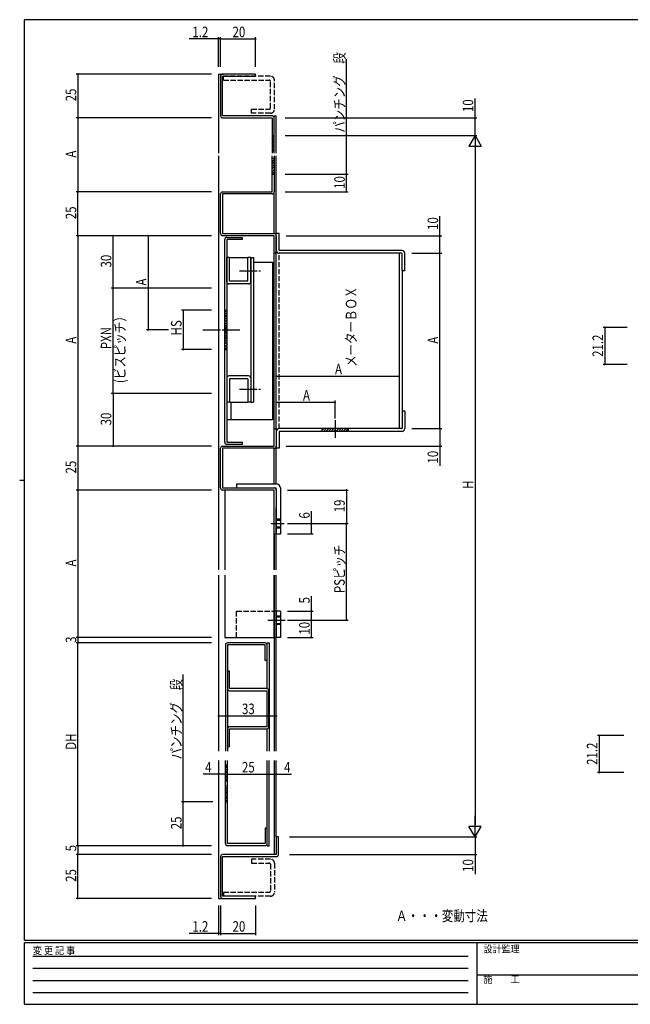
# Model space of a CAD drawing. Extents: x 0 to 793, y 0 to 564.
# Drawn here: x 0 to 348, y 0 to 561 of the extents above; entities that cross this region are included whole.
import ezdxf

# ---------------------------------------------------------------- set-up
doc = ezdxf.new("R2010")
doc.units = 0
doc.header["$MEASUREMENT"] = 0
for name, pattern in [('HIDDEN', [0.375, 0.25, -0.125]), ('YCENTER_1', [13, 10, -1, 1, -1]), ('YHIDDEN_1', [4, 3, -1])]:
    doc.linetypes.add(name, pattern=pattern)
for name, color, linetype in [('USER1', 3, 'CONTINUOUS'), ('YKK_11', 7, 'CONTINUOUS'), ('YKK_12', 2, 'CONTINUOUS'), ('YKK_13', 4, 'CONTINUOUS'), ('YKK_D', 6, 'CONTINUOUS'), ('YKK_ZWAK', 7, 'CONTINUOUS')]:
    doc.layers.add(name, color=color, linetype=linetype)
doc.styles.get("Standard").update_dxf_attribs({"font": 'ROMANS.SHX', "bigfont": 'EXTFONT.SHX'})
doc.styles.add('YKK_OSSTYLE1', font='romans.shx', dxfattribs={"width": 0.9, "bigfont": 'EXTFONT.SHX'})

# ---------------------------------------------------------------- blocks, each defined once
blk = doc.blocks.new('A201')
at = {"layer": 'YKK_ZWAK', "color": 254, "linetype": 'Continuous'}
for p, q in [((571, 410), (21, 410)), ((21, 35), (21, 410)), ((19, 222.5), (21, 222.5)), ((571, 35), (21, 35)), ((544, 34), (21, 34)), ((21, 9), (21, 34)), ((205, 34), (205, 9)), ((21, 9), (544, 9))]:
    blk.add_line(p, q, dxfattribs=at)
at = {"layer": 'YKK_ZWAK', "color": 131, "linetype": 'HIDDEN'}
for p, q in [((24.28, 28.63), (201.57, 28.63)), ((24.28, 23.68), (201.57, 23.68)), ((24.28, 18.74), (201.57, 18.74)), ((24.28, 13.79), (201.57, 13.79))]:
    blk.add_line(p, q, dxfattribs=at)
at = {"layer": 'YKK_ZWAK', "color": 131, "linetype": 'Continuous'}
blk.add_line((205, 21), (297, 21), dxfattribs=at)
at = {"layer": 'YKK_ZWAK', "color": 131, "linetype": 'Continuous', "style": 'YKK_OSSTYLE1', "width": 0.9}
for s, p in [('変 更 記 事', (24.37, 29.39)), ('設計監理', (207.69, 30.05)), ('施\u3000\u3000工', (207.69, 17.68))]:
    blk.add_text(s, height=3, dxfattribs=at).set_placement(p)

msp = doc.modelspace()

# ---------------------------------------------------------------- linework, layer by layer
at = {"layer": 'YKK_11', "color": 0, "linetype": 'ByBlock'}
for p, q in [((114.39, 529.23), (114.39, 506.63)), ((134.39, 530.43), (115.59, 530.43)), ((115.59, 529.23), (134.39, 529.23)), ((115.59, 506.63), (115.59, 529.23)), ((134.39, 529.23), (134.39, 530.43)), ((143.79, 506.63), (115.59, 506.63)), ((115.59, 505.43), (143.79, 505.43)), ((143.79, 505.43), (143.79, 485.3)), ((144.99, 485.3), (144.99, 505.43)), ((143.79, 495.43), (144.99, 495.43)), ((144.99, 486.43), (143.79, 486.43)), ((143.79, 463.23), (143.79, 483.78)), ((144.99, 483.78), (144.99, 463.23)), ((144.99, 482.23), (143.79, 482.23)), ((143.79, 473.23), (144.99, 473.23)), ((114.39, 439.43), (114.39, 462.03)), ((115.59, 463.23), (143.79, 463.23)), ((115.59, 462.03), (115.59, 439.43)), ((143.79, 462.03), (115.59, 462.03)), ((115.59, 439.43), (144.99, 439.43)), ((144.99, 438.23), (115.59, 438.23)), ((144.99, 428.23), (144.99, 438.23)), ((146.19, 438.23), (146.19, 428.23)), ((116.79, 320.43), (116.79, 436.03)), ((117.99, 437.23), (126.79, 437.23)), ((117.99, 436.03), (117.99, 320.43)), ((126.79, 436.03), (117.99, 436.03)), ((126.79, 437.23), (126.79, 436.03)), ((146.19, 428.23), (144.99, 428.23)), ((144.99, 318.23), (144.99, 328.23)), ((144.99, 328.23), (146.19, 328.23)), ((146.19, 328.23), (146.19, 318.23)), ((117.99, 320.43), (126.79, 320.43)), ((126.79, 320.43), (126.79, 319.23)), ((114.39, 294.43), (114.39, 317.03)), ((115.59, 318.23), (144.99, 318.23)), ((144.99, 317.03), (115.59, 317.03)), ((115.59, 317.03), (115.59, 294.43)), ((126.79, 319.23), (117.99, 319.23)), ((115.59, 294.43), (144.99, 294.43)), ((144.99, 293.23), (115.59, 293.23)), ((144.99, 268.23), (144.99, 293.23)), ((146.19, 293.23), (146.19, 268.23)), ((146.19, 268.23), (144.99, 268.23)), ((117.19, 204.89), (117.19, 144.42)), ((139.78, 206.09), (118.39, 206.09)), ((118.39, 204.89), (118.39, 144.42)), ((139.79, 204.89), (118.39, 204.89)), ((139.79, 196.09), (139.79, 204.89)), ((140.98, 180.01), (140.98, 206.09)), ((140.98, 206.09), (142.19, 206.09)), ((142.19, 206.09), (142.19, 144.42)), ((140.99, 196.09), (139.79, 196.09)), ((118.39, 190.01), (118.39, 180.01)), ((119.59, 190.01), (118.39, 190.01)), ((119.59, 180.01), (119.59, 190.01)), ((140.69, 180.01), (119.59, 180.01)), ((119.59, 178.81), (140.69, 178.81)), ((140.69, 178.81), (140.69, 158.21)), ((141.89, 158.21), (141.89, 178.81)), ((140.69, 158.21), (119.59, 158.21)), ((118.39, 157.01), (118.39, 147.01)), ((119.59, 147.01), (119.59, 157.01)), ((119.59, 157.01), (140.69, 157.01)), ((140.98, 144.42), (140.98, 157.01)), ((118.39, 147.01), (119.59, 147.01)), ((117.19, 91.6), (117.19, 138.92)), ((118.39, 136.4), (117.19, 136.4)), ((118.39, 91.6), (118.39, 138.92)), ((140.99, 90.4), (140.99, 138.92)), ((142.19, 90.4), (142.19, 138.92)), ((117.19, 127.4), (118.39, 127.4)), ((118.39, 124.4), (117.19, 124.4)), ((117.19, 115.4), (118.39, 115.4)), ((139.79, 100.4), (139.79, 91.6)), ((140.99, 100.4), (139.79, 100.4)), ((139.79, 91.6), (118.39, 91.6)), ((139.79, 90.4), (118.39, 90.4)), ((141.03, 90.4), (142.19, 90.4)), ((146.19, 95.4), (146.19, 85.4)), ((147.39, 95.4), (146.19, 95.4)), ((147.39, 85.4), (147.39, 95.4)), ((146.19, 85.4), (115.59, 85.4)), ((114.39, 84.2), (114.39, 61.6)), ((115.59, 61.6), (115.59, 84.2)), ((115.59, 84.2), (146.19, 84.2)), ((134.39, 61.6), (115.59, 61.6)), ((115.59, 60.4), (134.39, 60.4)), ((134.39, 60.4), (134.39, 61.6))]:
    msp.add_line(p, q, dxfattribs=at)
for centre, start, end in [((115.59, 529.23), 90, 180), ((115.59, 506.63), 180, 270), ((143.79, 505.43), 0, 90), ((115.59, 462.03), 90, 180), ((143.79, 463.23), 270, 0), ((115.59, 439.43), 180, 270), ((144.99, 438.23), 0, 90), ((117.99, 436.03), 90, 180), ((117.99, 320.43), 180, 270), ((115.59, 317.03), 90, 180), ((144.99, 318.23), 270, 360), ((115.59, 294.43), 180, 270), ((144.99, 293.23), 0, 90), ((118.39, 204.89), 90, 180), ((139.78, 204.89), 0, 90), ((119.59, 180.01), 180, 270), ((140.69, 178.81), 0, 90), ((119.59, 157.01), 90, 180), ((140.69, 158.21), 270, 0), ((118.39, 91.6), 180, 270), ((139.79, 91.6), 270, 0), ((115.59, 84.2), 90, 180), ((146.19, 85.4), 270, 0), ((115.59, 61.6), 180, 270)]:
    msp.add_arc(centre, 1.2, start, end, dxfattribs=at)
at = {"layer": 'YKK_12', "linetype": 'Continuous'}
for p, q in [((113.19, 530.43), (113.19, 485.3)), ((113.19, 530.43), (116.16, 530.43)), ((144.99, 505.53), (144.99, 506.63)), ((144.99, 506.63), (146.19, 506.63)), ((146.19, 485.3), (146.19, 506.63)), ((113.19, 483.78), (113.19, 247.66)), ((146.19, 438.23), (146.19, 483.78)), ((144.99, 439.43), (144.99, 463.23)), ((144.99, 328.23), (144.99, 428.23)), ((144.99, 296.73), (144.99, 317.03)), ((146.19, 296.73), (146.19, 318.23)), ((144.99, 268.23), (144.99, 247.66)), ((146.19, 247.66), (146.19, 268.23)), ((113.19, 244.66), (113.19, 144.42)), ((144.99, 244.66), (144.99, 144.42)), ((146.19, 144.42), (146.19, 244.66)), ((113.19, 138.92), (113.19, 60.4)), ((144.99, 138.92), (144.99, 85.4)), ((146.19, 95.4), (146.19, 138.92)), ((113.19, 60.4), (116.08, 60.4))]:
    msp.add_line(p, q, dxfattribs=at)
at = {"layer": 'YKK_13', "linetype": 'YHIDDEN_1'}
for p, q in [((142.79, 529.23), (116.09, 529.23)), ((116.09, 526.93), (116.09, 529.23)), ((116.09, 526.93), (142.19, 526.93)), ((142.79, 510.93), (142.79, 526.33)), ((145.09, 510.33), (145.09, 526.93)), ((132.09, 510.33), (142.19, 510.33)), ((132.09, 508.03), (132.09, 510.33)), ((142.79, 508.03), (132.09, 508.03)), ((147.79, 328.23), (147.79, 428.23)), ((172.18, 328.23), (172.18, 326.63)), ((187.18, 328.23), (187.18, 326.63)), ((146.19, 276.73), (148.49, 276.73)), ((146.19, 276.13), (148.49, 276.13)), ((146.19, 272.33), (148.49, 272.33)), ((146.19, 271.73), (148.49, 271.73)), ((123.49, 209.09), (123.49, 224.09)), ((123.49, 224.09), (146.19, 224.09)), ((146.19, 221.59), (148.49, 221.59)), ((146.19, 220.99), (148.49, 220.99)), ((146.19, 217.19), (148.49, 217.19)), ((148.49, 216.59), (146.19, 216.59)), ((123.49, 209.09), (146.19, 209.09)), ((142.79, 82.8), (132.09, 82.8)), ((132.09, 82.8), (132.09, 80.5)), ((132.09, 80.5), (142.19, 80.5)), ((142.79, 79.9), (142.79, 64.5)), ((145.09, 80.5), (145.09, 63.9)), ((116.09, 63.9), (116.09, 61.6)), ((116.09, 63.9), (142.19, 63.9)), ((142.79, 61.6), (116.09, 61.6))]:
    msp.add_line(p, q, dxfattribs=at)
at = {"layer": 'YKK_13', "linetype": 'Continuous'}
for p, q in [((143.79, 495.13), (144.09, 495.43)), ((143.79, 493.72), (144.99, 494.92)), ((143.79, 492.3), (144.99, 493.5)), ((143.79, 490.89), (144.99, 492.09)), ((143.79, 489.47), (144.99, 490.67)), ((143.79, 488.06), (144.99, 489.26)), ((143.79, 486.64), (144.99, 487.84)), ((143.79, 481.93), (144.09, 482.23)), ((143.79, 480.52), (144.99, 481.72)), ((143.79, 479.1), (144.99, 480.3)), ((143.79, 477.69), (144.99, 478.89)), ((143.79, 476.27), (144.99, 477.47)), ((143.79, 474.86), (144.99, 476.06)), ((143.79, 473.44), (144.99, 474.64)), ((146.19, 429.83), (146.19, 439.43)), ((147.79, 439.43), (146.19, 439.43)), ((147.79, 430.03), (147.79, 439.43)), ((146.19, 328.23), (146.19, 429.83)), ((217.59, 428.23), (147.79, 428.23)), ((217.79, 429.83), (147.99, 429.83)), ((216.19, 428.23), (216.19, 328.23)), ((217.79, 418.23), (217.79, 428.03)), ((219.39, 418.23), (219.39, 428.23)), ((117.99, 411.97), (117.99, 425.77)), ((119.59, 425.77), (117.99, 425.77)), ((119.59, 412.37), (119.59, 425.77)), ((119.59, 425.77), (129.99, 425.77)), ((129.99, 412.37), (129.99, 425.77)), ((131.59, 425.77), (129.99, 425.77)), ((131.59, 425.77), (131.59, 343.27)), ((131.59, 411.97), (131.59, 425.77)), ((131.59, 425.77), (133.19, 425.77)), ((133.19, 425.77), (133.19, 343.27)), ((133.19, 423.23), (143.99, 423.23)), ((143.99, 423.23), (143.99, 333.23)), ((217.79, 418.23), (217.79, 338.23)), ((219.39, 418.23), (217.79, 418.23)), ((130.39, 410.77), (119.19, 410.77)), ((129.99, 412.37), (119.59, 412.37)), ((116.79, 395.77), (117.99, 395.77)), ((116.79, 394.7), (117.86, 395.77)), ((116.79, 393.28), (117.99, 394.48)), ((116.79, 391.87), (117.99, 393.07)), ((116.79, 390.45), (117.99, 391.65)), ((116.79, 389.04), (117.99, 390.24)), ((116.79, 387.63), (117.99, 388.83)), ((116.79, 386.21), (117.99, 387.41)), ((116.79, 384.8), (117.99, 386)), ((116.79, 383.38), (117.99, 384.58)), ((116.79, 381.97), (117.99, 383.17)), ((116.79, 380.55), (117.99, 381.75)), ((116.79, 379.14), (117.99, 380.34)), ((116.79, 377.73), (117.99, 378.93)), ((116.79, 376.31), (117.99, 377.51)), ((116.79, 374.9), (117.99, 376.1)), ((116.79, 373.48), (117.99, 374.68)), ((116.79, 373.27), (117.99, 373.27)), ((117.99, 357.07), (117.99, 343.27)), ((130.39, 358.27), (119.19, 358.27)), ((119.59, 356.67), (119.59, 343.27)), ((129.99, 356.67), (119.59, 356.67)), ((129.99, 356.67), (129.99, 343.27)), ((131.59, 357.07), (131.59, 343.27)), ((119.59, 343.27), (117.99, 343.27)), ((119.59, 343.27), (129.99, 343.27)), ((120.29, 343.27), (120.29, 333.23)), ((131.59, 343.27), (129.99, 343.27)), ((131.59, 343.27), (133.19, 343.27)), ((217.79, 338.23), (217.79, 328.43)), ((219.39, 338.23), (217.79, 338.23)), ((219.39, 338.23), (219.39, 328.23)), ((143.99, 333.23), (117.99, 333.23)), ((146.19, 326.63), (146.19, 317.03)), ((217.59, 328.23), (147.79, 328.23)), ((147.79, 326.43), (147.79, 317.03)), ((217.79, 326.63), (147.99, 326.63)), ((172.18, 327.19), (173.22, 328.23)), ((173.04, 326.63), (174.64, 328.23)), ((174.45, 326.63), (176.05, 328.23)), ((175.87, 326.63), (177.47, 328.23)), ((177.28, 326.63), (178.88, 328.23)), ((178.69, 326.63), (180.29, 328.23)), ((180.11, 326.63), (181.71, 328.23)), ((181.52, 326.63), (183.12, 328.23)), ((182.94, 326.63), (184.54, 328.23)), ((184.35, 326.63), (185.95, 328.23)), ((185.77, 326.63), (187.18, 328.04)), ((147.79, 317.03), (146.19, 317.03)), ((116.79, 293.23), (116.79, 247.66)), ((123.49, 296.73), (146.19, 296.73)), ((123.49, 296.73), (123.49, 294.43)), ((123.49, 294.43), (145.69, 294.43)), ((146.19, 293.93), (146.19, 268.23)), ((148.49, 294.43), (148.49, 268.23)), ((144.99, 247.66), (144.99, 283.23)), ((146.19, 247.66), (146.19, 283.23)), ((146.19, 268.23), (148.49, 268.23)), ((116.79, 244.66), (116.79, 209.09)), ((144.99, 209.09), (144.99, 244.66)), ((146.19, 209.09), (146.19, 244.66)), ((146.19, 224.09), (146.19, 209.09)), ((148.49, 224.09), (146.19, 224.09)), ((148.49, 224.09), (148.49, 209.09)), ((116.79, 209.09), (146.19, 209.09)), ((148.49, 209.09), (146.19, 209.09)), ((117.19, 136.1), (117.49, 136.4)), ((117.19, 134.69), (118.39, 135.89)), ((117.19, 133.27), (118.39, 134.47)), ((117.19, 131.86), (118.39, 133.06)), ((117.19, 130.44), (118.39, 131.64)), ((117.19, 129.03), (118.39, 130.23)), ((117.19, 127.62), (118.39, 128.82)), ((117.19, 124.1), (117.49, 124.4)), ((117.19, 122.69), (118.39, 123.89)), ((117.19, 121.27), (118.39, 122.47)), ((117.19, 119.86), (118.39, 121.06)), ((117.19, 118.44), (118.39, 119.64)), ((117.19, 117.03), (118.39, 118.23)), ((117.19, 115.62), (118.39, 116.82))]:
    msp.add_line(p, q, dxfattribs=at)
at = {"layer": 'YKK_13', "linetype": 'YCENTER_1'}
for p, q in [((125.22, 418.27), (137.79, 418.27)), ((104.32, 384.52), (125.47, 384.52)), ((125.22, 350.77), (137.79, 350.77)), ((179.68, 333.02), (179.68, 322.31)), ((143.32, 274.23), (150.68, 274.23)), ((141.32, 219.09), (151.37, 219.09))]:
    msp.add_line(p, q, dxfattribs=at)
at = {"layer": 'YKK_13', "linetype": 'YHIDDEN_1'}
for centre, radius, start, end in [((142.79, 526.93), 2.3, 0, 90), ((142.19, 526.33), 0.6, 0, 90), ((142.19, 510.93), 0.6, 270, 0), ((142.79, 510.33), 2.3, 270, 0), ((142.19, 79.9), 0.6, 0, 90), ((142.79, 80.5), 2.3, 0, 90), ((142.19, 64.5), 0.6, 270, 0), ((142.79, 63.9), 2.3, 270, 0)]:
    msp.add_arc(centre, radius, start, end, dxfattribs=at)
at = {"layer": 'YKK_13', "linetype": 'Continuous'}
for centre, radius, start, end in [((147.79, 429.83), 1.6, 180, 270), ((147.99, 430.03), 0.2, 180, 270), ((217.59, 428.03), 0.2, 0, 90), ((217.59, 428.03), 0.2, 0, 90), ((217.79, 428.23), 1.6, 0, 90), ((119.19, 411.97), 1.2, 180, 270), ((130.39, 411.97), 1.2, 270, 0), ((119.19, 357.07), 1.2, 90, 180), ((130.39, 357.07), 1.2, 0, 90), ((147.79, 326.63), 1.6, 90, 180), ((147.99, 326.43), 0.2, 90, 180), ((217.59, 328.43), 0.2, 270, 0), ((217.59, 328.43), 0.2, 270, 0), ((217.79, 328.23), 1.6, 270, 0), ((145.69, 293.93), 0.5, 0, 90), ((146.19, 294.43), 2.3, 0, 90)]:
    msp.add_arc(centre, radius, start, end, dxfattribs=at)
at = {"layer": 'YKK_D'}
for p, q in [((113.19, 550.43), (96.59, 550.43)), ((113.19, 534.43), (113.19, 551.43)), ((114.39, 550.43), (113.19, 550.43)), ((114.39, 536.43), (114.39, 551.43)), ((114.39, 534.43), (114.39, 551.43)), ((114.39, 550.43), (134.39, 550.43)), ((114.39, 550.43), (116.09, 550.43)), ((134.39, 534.43), (134.39, 551.43)), ((186.19, 495.43), (186.19, 538.81)), ((109.19, 530.43), (32.19, 530.43)), ((33.19, 530.43), (33.19, 505.43)), ((259.39, 505.43), (259.39, 516.55)), ((109.19, 505.43), (32.19, 505.43)), ((107.19, 505.43), (32.19, 505.43)), ((33.19, 505.43), (33.19, 463.23)), ((151.29, 505.43), (260.39, 505.43)), ((259.39, 495.43), (259.39, 505.43)), ((151.29, 495.43), (260.39, 495.43)), ((154.5, 495.43), (260.39, 495.43)), ((177.19, 495.43), (187.19, 495.43)), ((186.19, 473.23), (186.19, 495.43)), ((186.19, 473.23), (186.19, 495.43)), ((259.39, 495.43), (255.89, 489.37)), ((259.39, 495.43), (262.89, 489.37)), ((259.39, 495.43), (259.39, 483.31)), ((255.89, 489.37), (262.89, 489.37)), ((259.39, 488.43), (259.39, 102.4)), ((151.29, 473.23), (187.19, 473.23)), ((177.19, 473.23), (187.19, 473.23)), ((186.19, 463.23), (186.19, 473.23)), ((109.19, 463.23), (32.19, 463.23)), ((33.19, 438.23), (33.19, 463.23)), ((151.29, 463.23), (187.19, 463.23)), ((239.39, 438.23), (239.39, 449.35)), ((107.19, 438.23), (32.19, 438.23)), ((33.19, 438.23), (33.19, 318.23)), ((53.19, 408.23), (53.19, 438.23)), ((109.19, 438.23), (72.19, 438.23)), ((73.19, 438.23), (73.19, 384.52)), ((151.79, 438.23), (240.39, 438.23)), ((239.39, 428.23), (239.39, 438.23)), ((223.39, 428.23), (240.39, 428.23)), ((239.39, 328.23), (239.39, 428.23)), ((109.19, 408.23), (52.19, 408.23)), ((68.12, 408.23), (52.19, 408.23)), ((53.19, 348.23), (53.19, 408.23)), ((109.19, 395.77), (92.19, 395.77)), ((93.19, 395.77), (93.19, 373.27)), ((84.78, 384.52), (72.19, 384.52)), ((346.11, 385.98), (332.31, 385.98)), ((333.31, 385.98), (333.31, 364.78)), ((109.19, 373.27), (92.19, 373.27)), ((346.11, 364.78), (332.31, 364.78)), ((146.19, 327.63), (146.19, 359.23)), ((146.19, 358.23), (216.19, 358.23)), ((109.19, 348.23), (52.19, 348.23)), ((81.95, 348.23), (52.19, 348.23)), ((53.19, 348.23), (53.19, 318.23)), ((146.19, 327.63), (146.19, 344.23)), ((146.19, 343.23), (179.68, 343.23)), ((179.68, 334.02), (179.68, 344.23)), ((223.39, 328.23), (240.39, 328.23)), ((239.39, 328.23), (239.39, 318.23)), ((109.19, 318.23), (32.19, 318.23)), ((33.19, 318.23), (33.19, 293.23)), ((151.79, 318.23), (240.39, 318.23)), ((239.39, 318.23), (239.39, 307.11)), ((109.19, 293.23), (32.19, 293.23)), ((33.19, 293.23), (33.19, 209.09)), ((152.49, 293.23), (187.19, 293.23)), ((186.19, 293.23), (186.19, 274.23)), ((166.19, 274.23), (166.19, 281.13)), ((152.49, 274.23), (167.19, 274.23)), ((154.49, 274.23), (187.19, 274.23)), ((166.19, 268.23), (166.19, 274.23)), ((186.19, 219.09), (186.19, 274.23)), ((152.49, 268.23), (167.19, 268.23)), ((166.19, 224.09), (166.19, 232.69)), ((152.49, 224.09), (167.19, 224.09)), ((152.49, 219.09), (167.19, 219.09)), ((154.5, 219.09), (187.19, 219.09)), ((166.19, 219.09), (166.19, 224.09)), ((166.19, 209.09), (166.19, 219.09)), ((109.19, 209.09), (32.19, 209.09)), ((33.19, 209.09), (33.19, 206.09)), ((152.49, 209.09), (167.19, 209.09)), ((109.19, 206.09), (32.19, 206.09)), ((33.19, 90.4), (33.19, 206.09)), ((93.19, 138.92), (93.19, 188.06)), ((113.19, 164.46), (146.19, 164.46)), ((344.11, 153.31), (329.11, 153.31)), ((330.11, 153.31), (330.11, 132.11)), ((93.19, 115.4), (93.19, 138.92)), ((93.19, 115.4), (93.19, 138.92)), ((113.19, 131.19), (104.59, 131.19)), ((117.19, 131.19), (113.19, 131.19)), ((117.19, 131.19), (142.19, 131.19)), ((142.19, 131.19), (146.19, 131.19)), ((146.19, 131.19), (154.79, 131.19)), ((344.11, 132.11), (329.11, 132.11)), ((109.96, 115.4), (92.19, 115.4)), ((107.19, 115.4), (92.19, 115.4)), ((109.19, 115.4), (92.19, 115.4)), ((93.19, 90.4), (93.19, 115.4)), ((259.39, 95.4), (259.39, 107.53)), ((259.39, 95.4), (255.89, 101.46)), ((262.89, 101.46), (255.89, 101.46)), ((259.39, 95.4), (262.89, 101.46)), ((107.19, 90.4), (32.19, 90.4)), ((109.19, 90.4), (32.19, 90.4)), ((33.19, 90.4), (33.19, 85.4)), ((107.19, 90.4), (92.19, 90.4)), ((153.69, 95.4), (260.39, 95.4)), ((154.5, 95.4), (260.39, 95.4)), ((259.39, 95.4), (259.39, 85.4)), ((109.19, 85.4), (32.19, 85.4)), ((33.19, 60.4), (33.19, 85.4)), ((153.69, 85.4), (260.39, 85.4)), ((259.39, 85.4), (259.39, 74.28)), ((109.19, 60.4), (32.19, 60.4)), ((113.19, 56.4), (113.19, 39.4)), ((114.39, 56.4), (114.39, 39.4)), ((134.39, 56.4), (134.39, 39.4)), ((114.39, 54.4), (114.39, 39.4)), ((113.19, 40.4), (96.59, 40.4)), ((114.39, 40.4), (113.19, 40.4)), ((114.39, 40.4), (134.39, 40.4)), ((114.39, 40.4), (116.09, 40.4))]:
    msp.add_line(p, q, dxfattribs=at)
at = {"layer": 'YKK_D', "linetype": 'ByBlock', "const_width": 0.85}
for points in [[(113.08, 550.43, 1), (113.29, 550.43, 1)], [(114.49, 550.43, 1), (114.28, 550.43, 1)], [(114.49, 550.43, 1), (114.28, 550.43, 1)], [(134.28, 550.43, 1), (134.49, 550.43, 1)], [(33.19, 530.32, 1), (33.19, 530.54, 1)], [(33.19, 505.54, 1), (33.19, 505.32, 1)], [(33.19, 505.32, 1), (33.19, 505.54, 1)], [(259.39, 505.32, 1), (259.39, 505.54, 1)], [(186.19, 495.32, 1), (186.19, 495.54, 1)], [(186.19, 495.32, 1), (186.19, 495.54, 1)], [(186.19, 473.34, 1), (186.19, 473.12, 1)], [(186.19, 473.34, 1), (186.19, 473.12, 1)], [(186.19, 473.12, 1), (186.19, 473.34, 1)], [(33.19, 463.12, 1), (33.19, 463.34, 1)], [(33.19, 463.34, 1), (33.19, 463.12, 1)], [(186.19, 463.34, 1), (186.19, 463.12, 1)], [(33.19, 438.34, 1), (33.19, 438.12, 1)], [(33.19, 438.12, 1), (33.19, 438.34, 1)], [(53.19, 438.12, 1), (53.19, 438.34, 1)], [(73.19, 438.12, 1), (73.19, 438.34, 1)], [(239.39, 438.12, 1), (239.39, 438.34, 1)], [(239.39, 428.34, 1), (239.39, 428.12, 1)], [(239.39, 428.12, 1), (239.39, 428.34, 1)], [(53.19, 408.34, 1), (53.19, 408.12, 1)], [(53.19, 408.12, 1), (53.19, 408.34, 1)], [(93.19, 395.66, 1), (93.19, 395.88, 1)], [(73.19, 384.63, 1), (73.19, 384.41, 1)], [(333.31, 385.87, 1), (333.31, 386.08, 1)], [(93.19, 373.38, 1), (93.19, 373.16, 1)], [(333.31, 364.88, 1), (333.31, 364.67, 1)], [(146.29, 358.23, 1), (146.08, 358.23, 1)], [(216.08, 358.23, 1), (216.29, 358.23, 1)], [(53.19, 348.12, 1), (53.19, 348.34, 1)], [(53.19, 348.34, 1), (53.19, 348.12, 1)], [(146.29, 343.23, 1), (146.08, 343.23, 1)], [(179.57, 343.23, 1), (179.79, 343.23, 1)], [(239.39, 328.12, 1), (239.39, 328.34, 1)], [(239.39, 328.34, 1), (239.39, 328.12, 1)], [(33.19, 318.12, 1), (33.19, 318.34, 1)], [(33.19, 318.34, 1), (33.19, 318.12, 1)], [(53.19, 318.34, 1), (53.19, 318.12, 1)], [(239.39, 318.34, 1), (239.39, 318.12, 1)], [(33.19, 293.34, 1), (33.19, 293.12, 1)], [(33.19, 293.12, 1), (33.19, 293.34, 1)], [(186.19, 293.12, 1), (186.19, 293.34, 1)], [(166.19, 274.12, 1), (166.19, 274.34, 1)], [(186.19, 274.12, 1), (186.19, 274.34, 1)], [(186.19, 274.34, 1), (186.19, 274.12, 1)], [(166.19, 268.34, 1), (166.19, 268.12, 1)], [(166.19, 223.98, 1), (166.19, 224.2, 1)], [(166.19, 219.2, 1), (166.19, 218.98, 1)], [(166.19, 218.98, 1), (166.19, 219.2, 1)], [(186.19, 219.2, 1), (186.19, 218.98, 1)], [(33.19, 208.98, 1), (33.19, 209.2, 1)], [(33.19, 209.2, 1), (33.19, 208.98, 1)], [(166.19, 209.2, 1), (166.19, 208.98, 1)], [(33.19, 206.2, 1), (33.19, 205.98, 1)], [(33.19, 205.98, 1), (33.19, 206.2, 1)], [(113.29, 164.46, 1), (113.08, 164.46, 1)], [(146.08, 164.46, 1), (146.29, 164.46, 1)], [(330.11, 153.21, 1), (330.11, 153.42, 1)], [(113.29, 131.19, 1), (113.08, 131.19, 1)], [(117.29, 131.19, 1), (117.08, 131.19, 1)], [(117.08, 131.19, 1), (117.29, 131.19, 1)], [(142.08, 131.19, 1), (142.29, 131.19, 1)], [(142.29, 131.19, 1), (142.08, 131.19, 1)], [(146.08, 131.19, 1), (146.29, 131.19, 1)], [(330.11, 132.22, 1), (330.11, 132.01, 1)], [(93.19, 115.51, 1), (93.19, 115.3, 1)], [(93.19, 115.3, 1), (93.19, 115.51, 1)], [(93.19, 115.51, 1), (93.19, 115.3, 1)], [(33.19, 90.3, 1), (33.19, 90.51, 1)], [(33.19, 90.51, 1), (33.19, 90.3, 1)], [(93.19, 90.51, 1), (93.19, 90.3, 1)], [(33.19, 85.51, 1), (33.19, 85.3, 1)], [(33.19, 85.3, 1), (33.19, 85.51, 1)], [(259.39, 85.51, 1), (259.39, 85.3, 1)], [(33.19, 60.51, 1), (33.19, 60.3, 1)], [(113.08, 40.4, 1), (113.29, 40.4, 1)], [(114.49, 40.4, 1), (114.28, 40.4, 1)], [(114.49, 40.4, 1), (114.28, 40.4, 1)], [(134.28, 40.4, 1), (134.49, 40.4, 1)]]:
    msp.add_lwpolyline(points, format="xyb", close=True, dxfattribs=at)

# ---------------------------------------------------------------- block references
at = {"layer": 'YKK_ZWAK', "xscale": 1.4, "yscale": 1.4, "zscale": 1.4}
msp.add_blockref('A201', (-26.6, -12.6), dxfattribs=at)

# ---------------------------------------------------------------- texts
at = {"layer": 'USER1', "width": 0.8}
msp.add_text('メーターＢＯＸ', height=6, rotation=90, dxfattribs=at).set_placement((191.79, 363.4))
msp.add_text('Ａ・・・変動寸法', height=6, dxfattribs=at).set_placement((214.32, 47.43))
at = {"layer": 'YKK_D', "width": 0.8}
for s, p in [('1.2', (98.37, 551.43)), ('20', (121.24, 551.43)), ('A', (179.63, 359.23)), ('A', (161.37, 344.23)), ('33', (126.62, 165.46)), ('4', (105.64, 132.19)), ('25', (126.6, 132.19)), ('4', (150.64, 132.19)), ('1.2', (98.37, 41.4)), ('20', (121.24, 41.4))]:
    msp.add_text(s, height=6, dxfattribs=at).set_placement(p)
for s, p in [('パンチング\u3000段', (185.19, 496.97)), ('25', (32.19, 514.85)), ('10', (258.39, 508.73)), ('A', (32.19, 482.77)), ('10', (185.19, 464.93)), ('25', (32.19, 447.65)), ('10', (238.39, 441.53)), ('30', (52.19, 420.1)), ('A', (72.19, 409.82)), ('(ビスピッチ）\u3000', (60.12, 354.21)), ('HS', (92.19, 381.39)), ('PXN', (52.19, 373.54)), ('A', (32.19, 376.67)), ('A', (238.39, 376.67)), ('21.2', (332.31, 369.16)), ('30', (52.19, 330.1)), ('10', (238.39, 308.33)), ('25', (32.19, 302.65)), ('H', (258.39, 293.87)), ('19', (185.19, 280.49)), ('6', (165.19, 276.97)), ('PSピッチ', (185.16, 234.45)), ('A', (32.19, 249.6)), ('5', (165.19, 228.58)), ('10', (165.19, 210.79)), ('3', (32.19, 206.08)), ('パンチング\u3000段\u3000', (92.19, 139.64)), ('DH', (32.19, 145.14)), ('21.2', (329.11, 136.5)), ('25', (92.19, 99.82)), ('5', (32.19, 87.24)), ('10', (258.39, 75.5)), ('25', (32.19, 69.82))]:
    msp.add_text(s, height=6, rotation=90, dxfattribs=at).set_placement(p)

doc.saveas('drawing.dxf')
